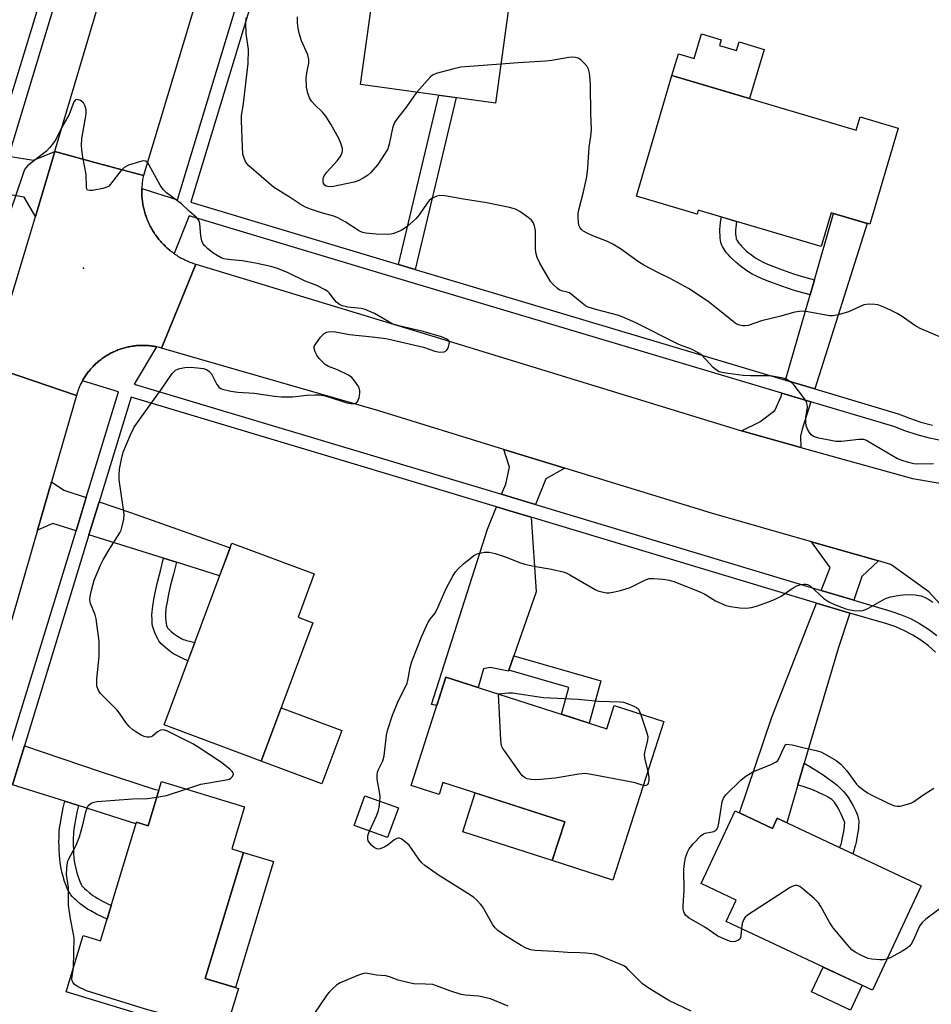
# Model space of a CAD drawing. Units: inches. Extents: x 1261765 to 1267765, y 521453 to 525453.
# Drawn here: x 1265545 to 1265804, y 522462 to 522741 of the extents above; entities that cross this region are included whole.
import ezdxf

# ---------------------------------------------------------------- set-up
doc = ezdxf.new("R2010")
doc.units = ezdxf.units.IN
doc.header["$MEASUREMENT"] = 0
for name, color, linetype in [('BLDG-Footprint', 5, 'Continuous'), ('CULTRL-Pad', 6, 'Continuous'), ('ELEV-Spot Elevation', 7, 'Continuous'), ('TRANS-Driveway', 251, 'Continuous'), ('TRANS-Non Street Sidewalk', 7, 'Continuous'), ('TRANS-Road', 130, 'Continuous'), ('TRANS-Street Sidewalk', 7, 'Continuous'), ('Undefined', 1, 'Continuous')]:
    doc.layers.add(name, color=color, linetype=linetype)

msp = doc.modelspace()

# ---------------------------------------------------------------- linework, layer by layer
at = {"layer": 'BLDG-Footprint'}
for points, elevation in [([(1265686.94, 522764.47), (1265680.5, 522717.75), (1265642.22, 522723.03), (1265645.87, 522749.47), (1265650.94, 522748.77), (1265655.4, 522781.17), (1265679.46, 522777.85), (1265677.79, 522765.73)], 421.52), ([(1265730.58, 522725.52), (1265782.89, 522710.04), (1265784, 522713.81), (1265794.78, 522710.63), (1265786.72, 522683.39), (1265775.74, 522686.64), (1265772.9, 522677.06), (1265738.06, 522687.37), (1265737.74, 522686.26), (1265720.48, 522691.37)], 421.92), ([(1265628.69, 522570.31), (1265614.05, 522531.11), (1265586.47, 522541.41), (1265605.71, 522592.94), (1265629.08, 522584.22), (1265624.47, 522571.88)], 417.5), ([(1265666.44, 522554.87), (1265712.07, 522540.24), (1265714.19, 522546.86), (1265728.24, 522542.35), (1265713.81, 522497.34), (1265696.63, 522502.85), (1265700.17, 522513.9), (1265665.58, 522524.99), (1265664.5, 522521.64), (1265656.6, 522524.17)], 419.89), ([(1265609.28, 522518.12), (1265605.66, 522506.2), (1265608.97, 522505.2), (1265598.14, 522469.46), (1265607.57, 522466.6), (1265603.17, 522452.1), (1265558.67, 522465.59), (1265563.52, 522481.59), (1265568.42, 522480.11), (1265578.61, 522513.72), (1265581.92, 522512.72), (1265585.72, 522525.26)], 416.69), ([(1265652.95, 522517.85), (1265649.9, 522509.37), (1265640.41, 522512.79), (1265643.47, 522521.27)], 418.15), ([(1265748.53, 522516.98), (1265759.13, 522512.01), (1265760.47, 522514.86), (1265801.31, 522495.71), (1265787.45, 522466.14), (1265746, 522485.57), (1265748.85, 522491.66), (1265738.86, 522496.35)], 420.14)]:
    msp.add_lwpolyline(points, close=True, dxfattribs=dict(at, elevation=elevation))
at = {"layer": 'CULTRL-Pad'}
for points in [[(1265744.08, 522734.03), (1265748.9, 522732.6), (1265749.64, 522735.08), (1265756.77, 522732.97), (1265752.63, 522719), (1265730.58, 522725.52), (1265732.41, 522731.7), (1265736.86, 522730.39), (1265738.93, 522737.37), (1265744.58, 522735.7)], [(1265636.9, 522539.76), (1265631.27, 522524.68), (1265614.05, 522531.11), (1265619.68, 522546.19)], [(1265700.17, 522513.9), (1265696.63, 522502.85), (1265671.2, 522511.01), (1265674.74, 522522.05)], [(1265617.56, 522502.59), (1265606.73, 522466.86), (1265598.14, 522469.46), (1265608.97, 522505.2)], [(1265784.6, 522467.48), (1265781.29, 522460.44), (1265770.23, 522465.62), (1265773.53, 522472.66)]]:
    msp.add_lwpolyline(points, close=True, dxfattribs=at)
at = {"layer": 'ELEV-Spot Elevation'}
msp.add_point((1265563.64, 522670.93, 415.9), dxfattribs=at)
at = {"layer": 'TRANS-Driveway'}
for points in [[(1265549.98, 522685.6), (1265546.75, 522691.02), (1265539.16, 522692.28), (1265542.33, 522702.71), (1265549.39, 522701.51), (1265555.44, 522704.02)], [(1265771.16, 522636.63), (1265762.84, 522639.12), (1265769.78, 522663.36), (1265770.99, 522667.62), (1265776.39, 522686.45), (1265785.99, 522683.61)], [(1265770.01, 522632.99), (1265767.56, 522625.21), (1265767.06, 522623.22), (1265767.16, 522620.06), (1265750.36, 522624.73), (1265755.54, 522627.27), (1265759.78, 522630.56), (1265761.53, 522634.54), (1265761.79, 522635.45)], [(1265700.22, 522614.16), (1265694.82, 522611.13), (1265691.9, 522603.86), (1265684.98, 522605.94), (1265682.24, 522606.76), (1265683.41, 522609.61), (1265684.5, 522614.45), (1265682.87, 522619.49)], [(1265564.38, 522605.81), (1265561.51, 522596.42), (1265554.87, 522598.51), (1265550.56, 522596.62), (1265554.52, 522610.34), (1265558.05, 522607.93)], [(1265589.95, 522587.5), (1265586.32, 522588.64), (1265565.15, 522595.28), (1265568, 522604.6), (1265576.98, 522601.59), (1265605.19, 522591.54), (1265602.24, 522583.64)], [(1265690.64, 522600.25), (1265692.02, 522579.13), (1265685.72, 522560.9), (1265684.33, 522556.87), (1265684.24, 522556.63), (1265679.01, 522557.6), (1265677.14, 522557.24), (1265675.62, 522551.93), (1265666.44, 522554.87), (1265663.86, 522546.83), (1265662.38, 522547.15), (1265678.22, 522596.91), (1265680.79, 522603.21), (1265683.88, 522602.28)], [(1265789.16, 522587.84), (1265784.43, 522583.44), (1265782.21, 522576.72), (1265780.92, 522577.1), (1265772.95, 522579.49), (1265775.47, 522585.95), (1265770.23, 522593.24)], [(1265781.02, 522573.09), (1265777.8, 522563.33), (1265768.14, 522530.51), (1265766.33, 522524.33), (1265763.17, 522513.6), (1265760.47, 522514.86), (1265759.13, 522512.01), (1265749.71, 522516.42), (1265758.97, 522543.59), (1265771.56, 522575.92), (1265779.84, 522573.44)], [(1265562.14, 522518.45), (1265558.27, 522519.67), (1265543.45, 522524.35), (1265546.83, 522535.38), (1265568.34, 522528.17), (1265583.62, 522523.16), (1265584.98, 522522.79), (1265581.92, 522512.72), (1265578.61, 522513.72), (1265578.48, 522513.3)]]:
    msp.add_lwpolyline(points, close=True, dxfattribs=at)
at = {"layer": 'TRANS-Non Street Sidewalk'}
for points in [[(1265657.67, 522670.53), (1265652.95, 522671.94), (1265664.44, 522719.97), (1265669.33, 522719.29)], [(1265770.99, 522667.62), (1265769.78, 522663.36), (1265766.72, 522664.18), (1265765, 522664.68), (1265763.67, 522665.1), (1265761.5, 522665.85), (1265759.38, 522666.62), (1265757.56, 522667.32), (1265755.97, 522667.98), (1265754.55, 522668.63), (1265753.32, 522669.24), (1265752.31, 522669.82), (1265751.81, 522670.14), (1265751.43, 522670.4), (1265750.05, 522671.46), (1265749.41, 522671.99), (1265748.74, 522672.56), (1265747.65, 522673.57), (1265747.12, 522674.1), (1265746.62, 522674.65), (1265746.14, 522675.2), (1265745.79, 522675.65), (1265745.48, 522676.1), (1265745.19, 522676.56), (1265744.94, 522677.01), (1265744.74, 522677.45), (1265744.58, 522677.9), (1265744.5, 522678.22), (1265744.39, 522678.78), (1265744.3, 522679.54), (1265744.23, 522680.3), (1265744.2, 522681.03), (1265744.21, 522681.9), (1265744.28, 522682.85), (1265744.4, 522683.86), (1265744.58, 522685.04), (1265744.65, 522685.42), (1265748.93, 522684.16), (1265748.79, 522683.27), (1265748.69, 522682.42), (1265748.64, 522681.69), (1265748.63, 522681.1), (1265748.65, 522680.61), (1265748.7, 522680.02), (1265748.77, 522679.45), (1265748.82, 522679.19), (1265748.84, 522679.12), (1265748.9, 522678.99), (1265749.01, 522678.81), (1265749.16, 522678.57), (1265749.35, 522678.29), (1265749.58, 522678), (1265749.93, 522677.59), (1265750.32, 522677.16), (1265750.73, 522676.76), (1265751.69, 522675.86), (1265752.25, 522675.38), (1265752.8, 522674.93), (1265754.05, 522673.98), (1265754.28, 522673.82), (1265754.6, 522673.61), (1265755.42, 522673.15), (1265756.46, 522672.62), (1265757.74, 522672.04), (1265759.21, 522671.43), (1265760.93, 522670.76), (1265762.97, 522670.02), (1265765.07, 522669.3), (1265766.29, 522668.91), (1265767.9, 522668.45)], [(1265589.95, 522587.5), (1265589.11, 522584.14), (1265588.33, 522580.94), (1265587.76, 522578.45), (1265587.31, 522576.22), (1265587.01, 522574.42), (1265586.92, 522573.79), (1265586.87, 522573.28), (1265586.84, 522572.45), (1265586.85, 522571.69), (1265586.94, 522570.74), (1265587.03, 522570.08), (1265587.16, 522569.5), (1265587.31, 522569.1), (1265587.42, 522568.9), (1265587.58, 522568.7), (1265587.98, 522568.27), (1265588.57, 522567.74), (1265589.47, 522567.05), (1265590.29, 522566.49), (1265591.25, 522565.92), (1265591.54, 522565.77), (1265591.93, 522565.61), (1265592.35, 522565.46), (1265592.8, 522565.32), (1265593.68, 522565.09), (1265595.18, 522564.74), (1265593.23, 522559.51), (1265591.8, 522560.16), (1265590.42, 522560.83), (1265589.71, 522561.21), (1265589.13, 522561.55), (1265588.59, 522561.9), (1265588.09, 522562.27), (1265587.07, 522563.09), (1265586.28, 522563.79), (1265585.67, 522564.39), (1265585.27, 522564.85), (1265585.01, 522565.24), (1265584.67, 522565.79), (1265584.34, 522566.4), (1265584.02, 522567.06), (1265583.73, 522567.73), (1265583.52, 522568.28), (1265583.33, 522568.89), (1265583.22, 522569.36), (1265583.11, 522570.2), (1265583.05, 522571.29), (1265583.03, 522572.51), (1265583.07, 522573.54), (1265583.14, 522574.23), (1265583.24, 522574.99), (1265583.57, 522576.92), (1265584.04, 522579.25), (1265584.62, 522581.81), (1265585.42, 522585.06), (1265586.32, 522588.64)], [(1265684.33, 522556.87), (1265685.72, 522560.9), (1265710.37, 522553.81), (1265707.08, 522541.84), (1265699.25, 522544.35), (1265701.35, 522551.97)], [(1265766.33, 522524.33), (1265768.14, 522530.51), (1265769.73, 522529.55), (1265771.7, 522528.32), (1265773.47, 522527.17), (1265774.93, 522526.16), (1265776.28, 522525.16), (1265777.43, 522524.23), (1265778.01, 522523.73), (1265778.46, 522523.31), (1265778.89, 522522.88), (1265779.29, 522522.45), (1265779.91, 522521.7), (1265780.64, 522520.67), (1265781.38, 522519.51), (1265782.02, 522518.38), (1265782.59, 522517.24), (1265783.02, 522516.25), (1265783.22, 522515.72), (1265783.35, 522515.31), (1265783.45, 522514.93), (1265783.52, 522514.57), (1265783.58, 522514.06), (1265783.59, 522513.5), (1265783.56, 522512.88), (1265783.49, 522512.12), (1265783.39, 522511.33), (1265783.25, 522510.43), (1265782.82, 522508.11), (1265782.64, 522507.3), (1265782.42, 522506.47), (1265782.16, 522505.61), (1265781.89, 522504.82), (1265778.26, 522506.52), (1265778.36, 522506.82), (1265778.59, 522507.56), (1265778.77, 522508.24), (1265778.91, 522508.91), (1265779.33, 522511.1), (1265779.45, 522511.88), (1265779.53, 522512.54), (1265779.58, 522513.14), (1265779.6, 522513.54), (1265779.6, 522513.7), (1265778.58, 522516.06), (1265778.17, 522516.95), (1265777.8, 522517.68), (1265777.41, 522518.36), (1265777.02, 522518.97), (1265776.68, 522519.43), (1265776.32, 522519.84), (1265775.98, 522520.15), (1265775.47, 522520.52), (1265774.88, 522520.89), (1265774.22, 522521.25), (1265773.41, 522521.65), (1265772.59, 522522.03), (1265771.57, 522522.48), (1265770.24, 522523.03), (1265769.18, 522523.44), (1265767.8, 522523.89), (1265766.44, 522524.3)], [(1265562.14, 522518.45), (1265561.82, 522517.02), (1265561.31, 522514.48), (1265561.11, 522513.38), (1265560.96, 522512.45), (1265560.84, 522511.59), (1265560.76, 522510.92), (1265560.72, 522510.23), (1265560.68, 522509.31), (1265560.68, 522508.25), (1265560.7, 522507.12), (1265560.74, 522505.97), (1265560.8, 522504.75), (1265560.89, 522503.64), (1265560.97, 522502.82), (1265561.13, 522501.8), (1265561.38, 522500.61), (1265561.69, 522499.43), (1265562.06, 522498.24), (1265562.42, 522497.25), (1265562.76, 522496.44), (1265562.91, 522496.16), (1265563.05, 522495.9), (1265563.16, 522495.72), (1265563.22, 522495.64), (1265563.39, 522495.43), (1265563.85, 522494.97), (1265564.44, 522494.44), (1265565.26, 522493.72), (1265565.76, 522493.33), (1265566.29, 522492.95), (1265566.89, 522492.57), (1265567.64, 522492.12), (1265569.2, 522491.29), (1265571.46, 522490.15), (1265570.27, 522486.22), (1265567.33, 522487.71), (1265565.67, 522488.6), (1265564.78, 522489.12), (1265564.03, 522489.6), (1265563.33, 522490.1), (1265562.68, 522490.62), (1265561.75, 522491.42), (1265561.06, 522492.05), (1265560.43, 522492.68), (1265560.03, 522493.14), (1265559.79, 522493.48), (1265559.55, 522493.87), (1265559.32, 522494.29), (1265559.09, 522494.75), (1265558.66, 522495.76), (1265558.23, 522496.96), (1265557.8, 522498.32), (1265557.45, 522499.68), (1265557.16, 522501.07), (1265556.96, 522502.3), (1265556.86, 522503.28), (1265556.77, 522504.49), (1265556.7, 522505.79), (1265556.66, 522507.01), (1265556.64, 522508.23), (1265556.65, 522509.38), (1265556.68, 522510.44), (1265556.74, 522511.28), (1265556.83, 522512.09), (1265556.96, 522513.05), (1265557.13, 522514.07), (1265557.34, 522515.25), (1265557.87, 522517.86), (1265558.27, 522519.67)]]:
    msp.add_lwpolyline(points, close=True, dxfattribs=at)
at = {"layer": 'TRANS-Road'}
for points in [[(1265650.64, 522929.77), (1265633.68, 522872.07), (1265610.67, 522796.97), (1265608.97, 522791.42), (1265605.2, 522778.89), (1265580.58, 522697.15), (1265567.9, 522700.62), (1265555.44, 522704.02), (1265555.73, 522705), (1265571.91, 522759.5), (1265577.63, 522778.77), (1265578.74, 522782.53), (1265583.81, 522799.6), (1265592.78, 522829.82), (1265625.8, 522937.72), (1265637.69, 522933.92)], [(1265580.58, 522697.15), (1265580.51, 522696.78), (1265580.45, 522696.41), (1265580.38, 522696.04), (1265580.33, 522695.67), (1265580.28, 522695.29), (1265580.24, 522694.92), (1265580.21, 522694.54), (1265580.18, 522694.17), (1265580.15, 522693.79), (1265580.14, 522693.52), (1265580.14, 522693.41), (1265580.13, 522693.03), (1265580.13, 522692.65), (1265580.13, 522692.28), (1265580.15, 522691.9), (1265580.16, 522691.52), (1265580.19, 522691.14), (1265580.22, 522690.77), (1265580.26, 522690.39), (1265580.3, 522690.02), (1265580.36, 522689.64), (1265580.41, 522689.27), (1265580.48, 522688.9), (1265580.54, 522688.53), (1265580.62, 522688.16), (1265580.71, 522687.79), (1265580.8, 522687.42), (1265580.89, 522687.06), (1265580.99, 522686.69), (1265581.1, 522686.33), (1265581.22, 522685.97), (1265581.34, 522685.61), (1265581.47, 522685.26), (1265581.6, 522684.91), (1265581.74, 522684.55), (1265581.89, 522684.2), (1265582.04, 522683.86), (1265582.2, 522683.52), (1265582.36, 522683.18), (1265582.53, 522682.84), (1265582.71, 522682.5), (1265582.89, 522682.18), (1265583.08, 522681.85), (1265583.27, 522681.52), (1265583.47, 522681.2), (1265583.67, 522680.88), (1265583.89, 522680.57), (1265584.1, 522680.26), (1265584.32, 522679.96), (1265584.54, 522679.65), (1265584.78, 522679.35), (1265585.01, 522679.06), (1265585.25, 522678.77), (1265585.5, 522678.48), (1265585.75, 522678.2), (1265586.01, 522677.92), (1265586.27, 522677.65), (1265586.54, 522677.38), (1265586.81, 522677.12), (1265587.08, 522676.86), (1265587.36, 522676.6), (1265587.65, 522676.36), (1265587.93, 522676.11), (1265588.23, 522675.87), (1265588.52, 522675.64), (1265588.82, 522675.41), (1265589.13, 522675.19), (1265589.3, 522675.06), (1265589.44, 522674.97), (1265589.75, 522674.76), (1265590.07, 522674.55), (1265590.38, 522674.35), (1265590.7, 522674.15), (1265591.03, 522673.96), (1265591.36, 522673.78), (1265591.7, 522673.6), (1265592.03, 522673.42), (1265592.37, 522673.26), (1265592.71, 522673.1), (1265593.06, 522672.94), (1265593.4, 522672.79), (1265593.75, 522672.65), (1265594.1, 522672.51), (1265594.46, 522672.38), (1265594.81, 522672.26), (1265595.44, 522672.06), (1265590.24, 522659.24), (1265585.77, 522648.24), (1265585.45, 522648.33), (1265585.12, 522648.41), (1265584.78, 522648.5), (1265584.45, 522648.57), (1265584.32, 522648.6), (1265584.11, 522648.64), (1265583.78, 522648.7), (1265583.44, 522648.75), (1265583.11, 522648.81), (1265582.76, 522648.85), (1265582.42, 522648.89), (1265582.08, 522648.92), (1265581.74, 522648.95), (1265581.4, 522648.97), (1265581.06, 522648.99), (1265580.72, 522648.99), (1265580.38, 522648.99), (1265580.03, 522648.99), (1265579.69, 522648.98), (1265579.35, 522648.97), (1265579.01, 522648.95), (1265578.67, 522648.92), (1265578.33, 522648.89), (1265577.99, 522648.84), (1265577.65, 522648.8), (1265577.32, 522648.75), (1265576.98, 522648.69), (1265576.64, 522648.63), (1265576.31, 522648.56), (1265575.97, 522648.49), (1265575.64, 522648.41), (1265575.31, 522648.32), (1265574.98, 522648.23), (1265574.66, 522648.13), (1265574.33, 522648.03), (1265574, 522647.92), (1265573.68, 522647.81), (1265573.36, 522647.69), (1265573.04, 522647.56), (1265572.73, 522647.43), (1265572.42, 522647.3), (1265572.1, 522647.15), (1265571.8, 522647), (1265571.49, 522646.85), (1265571.19, 522646.69), (1265570.89, 522646.53), (1265570.59, 522646.36), (1265570.3, 522646.19), (1265570, 522646.01), (1265569.72, 522645.83), (1265569.43, 522645.64), (1265569.15, 522645.45), (1265568.87, 522645.25), (1265568.6, 522645.04), (1265568.33, 522644.83), (1265568.06, 522644.62), (1265567.8, 522644.4), (1265567.54, 522644.18), (1265567.28, 522643.95), (1265567.03, 522643.72), (1265566.78, 522643.49), (1265566.54, 522643.25), (1265566.3, 522643), (1265566.07, 522642.75), (1265565.83, 522642.5), (1265565.61, 522642.25), (1265565.38, 522641.99), (1265565.17, 522641.72), (1265564.95, 522641.45), (1265564.75, 522641.18), (1265564.54, 522640.91), (1265564.35, 522640.63), (1265564.15, 522640.35), (1265563.96, 522640.06), (1265563.78, 522639.77), (1265563.6, 522639.48), (1265563.43, 522639.19), (1265563.28, 522638.93), (1265563.26, 522638.89), (1265563.1, 522638.59), (1265562.94, 522638.29), (1265562.79, 522637.98), (1265562.64, 522637.67), (1265562.5, 522637.36), (1265562.37, 522637.05), (1265562.23, 522636.73), (1265562.11, 522636.41), (1265561.99, 522636.09), (1265561.88, 522635.77), (1265561.77, 522635.45), (1265561.57, 522634.81), (1265549.41, 522638.95), (1265537.11, 522643.14), (1265546.88, 522675.18), (1265549.98, 522685.6), (1265555.44, 522704.02), (1265567.9, 522700.62)], [(1265561.57, 522634.81), (1265554.52, 522610.34), (1265550.56, 522596.62), (1265543.37, 522571.67), (1265534.11, 522543.37), (1265527.9, 522524.36), (1265494.43, 522413.11), (1265491.84, 522404.49), (1265488.49, 522393.37), (1265483.82, 522377.85), (1265471.88, 522380.86), (1265459.52, 522383.97), (1265460.26, 522386.53), (1265461.98, 522392.4), (1265462.97, 522395.76), (1265469.01, 522416.39), (1265494.8, 522504.41), (1265502.79, 522530.61), (1265509.18, 522551.56), (1265510.46, 522555.75), (1265515.11, 522571.02), (1265536.3, 522640.5), (1265537.11, 522643.14), (1265549.41, 522638.95)]]:
    msp.add_lwpolyline(points, close=True, dxfattribs=at)
msp.add_lwpolyline([(1265813.46, 522568.19), (1265803.51, 522579.05), (1265792.65, 522586.84), (1265789.16, 522587.84), (1265770.23, 522593.24), (1265741.8, 522601.37), (1265700.22, 522614.16), (1265682.87, 522619.49), (1265647.45, 522630.39), (1265596.52, 522645.13), (1265585.77, 522648.24), (1265590.24, 522659.24), (1265595.44, 522672.06), (1265604.57, 522669.28), (1265662.43, 522651.67), (1265750.36, 522624.73), (1265767.16, 522620.06), (1265798.85, 522611.26), (1265810.59, 522609.3)], dxfattribs=at)
at = {"layer": 'TRANS-Street Sidewalk'}
for points in [[(1265807.27, 522621.93, 0), (1265803.68, 522622.65, 0), (1265800.15, 522623.58, 0), (1265796.67, 522624.72, 0), (1265793.54, 522625.97, 0), (1265770.01, 522632.99, 0), (1265761.79, 522635.45, 0), (1265649.33, 522669.04, 0), (1265593.63, 522685.73, 0), (1265589.3, 522675.06, 0), (1265589.13, 522675.19, 0), (1265588.82, 522675.41, 0), (1265588.52, 522675.64, 0), (1265588.23, 522675.87, 0), (1265587.93, 522676.11, 0), (1265587.65, 522676.36, 0), (1265587.36, 522676.6, 0), (1265587.08, 522676.86, 0), (1265586.81, 522677.12, 0), (1265586.54, 522677.38, 0), (1265586.27, 522677.65, 0), (1265586.01, 522677.92, 0), (1265585.75, 522678.2, 0), (1265585.5, 522678.48, 0), (1265585.25, 522678.77, 0), (1265585.01, 522679.06, 0), (1265584.78, 522679.35, 0), (1265584.54, 522679.65, 0), (1265584.32, 522679.96, 0), (1265584.1, 522680.26, 0), (1265583.89, 522680.57, 0), (1265583.67, 522680.88, 0), (1265583.47, 522681.2, 0), (1265583.27, 522681.52, 0), (1265583.08, 522681.85, 0), (1265582.89, 522682.18, 0), (1265582.71, 522682.5, 0), (1265582.53, 522682.84, 0), (1265582.36, 522683.18, 0), (1265582.2, 522683.52, 0), (1265582.04, 522683.86, 0), (1265581.89, 522684.2, 0), (1265581.74, 522684.55, 0), (1265581.6, 522684.91, 0), (1265581.47, 522685.26, 0), (1265581.34, 522685.61, 0), (1265581.22, 522685.97, 0), (1265581.1, 522686.33, 0), (1265580.99, 522686.69, 0), (1265580.89, 522687.06, 0), (1265580.8, 522687.42, 0), (1265580.71, 522687.79, 0), (1265580.62, 522688.16, 0), (1265580.54, 522688.53, 0), (1265580.48, 522688.9, 0), (1265580.41, 522689.27, 0), (1265580.36, 522689.64, 0), (1265580.3, 522690.02, 0), (1265580.26, 522690.39, 0), (1265580.22, 522690.77, 0), (1265580.19, 522691.14, 0), (1265580.16, 522691.52, 0), (1265580.15, 522691.9, 0), (1265580.13, 522692.28, 0), (1265580.13, 522692.65, 0), (1265580.13, 522693.03, 0), (1265580.14, 522693.41, 0), (1265580.14, 522693.52, 0), (1265590.32, 522690.28, 0), (1265617.43, 522779.9, 0)], [(1265621.17, 522779.07, 0), (1265594.1, 522689.58, 0), (1265650.43, 522672.69, 0), (1265652.95, 522671.94, 0), (1265657.67, 522670.53, 0), (1265762.84, 522639.12, 0), (1265771.16, 522636.63, 0), (1265794.79, 522629.58, 0), (1265796.28, 522628.98, 0), (1265797.97, 522628.31, 0), (1265801.23, 522627.24, 0), (1265804.54, 522626.37, 0)], [(1265543.02, 522719.42, 0), (1265549.5, 522740.79, 0), (1265557.46, 522767.22, 0)], [(1265561.42, 522765.84, 0), (1265553.51, 522739.58, 0), (1265542.33, 522702.71, 0)], [(1265543.21, 522536.6, 0), (1265561.51, 522596.42, 0), (1265564.38, 522605.81, 0), (1265564.78, 522607.12, 0), (1265573.57, 522635.84, 0), (1265563.28, 522638.93, 0), (1265563.43, 522639.19, 0), (1265563.6, 522639.48, 0), (1265563.78, 522639.77, 0), (1265563.96, 522640.06, 0), (1265564.15, 522640.35, 0), (1265564.35, 522640.63, 0), (1265564.54, 522640.91, 0), (1265564.75, 522641.18, 0), (1265564.95, 522641.45, 0), (1265565.17, 522641.72, 0), (1265565.38, 522641.99, 0), (1265565.61, 522642.25, 0), (1265565.83, 522642.5, 0), (1265566.07, 522642.75, 0), (1265566.3, 522643, 0), (1265566.54, 522643.25, 0), (1265566.78, 522643.49, 0), (1265567.03, 522643.72, 0), (1265567.28, 522643.95, 0), (1265567.54, 522644.18, 0), (1265567.8, 522644.4, 0), (1265568.06, 522644.62, 0), (1265568.33, 522644.83, 0), (1265568.6, 522645.04, 0), (1265568.87, 522645.25, 0), (1265569.15, 522645.45, 0), (1265569.43, 522645.64, 0), (1265569.72, 522645.83, 0), (1265570, 522646.01, 0), (1265570.3, 522646.19, 0), (1265570.59, 522646.36, 0), (1265570.89, 522646.53, 0), (1265571.19, 522646.69, 0), (1265571.49, 522646.85, 0), (1265571.8, 522647, 0), (1265572.1, 522647.15, 0), (1265572.42, 522647.3, 0), (1265572.73, 522647.43, 0), (1265573.04, 522647.56, 0), (1265573.36, 522647.69, 0), (1265573.68, 522647.81, 0), (1265574, 522647.92, 0), (1265574.33, 522648.03, 0), (1265574.66, 522648.13, 0), (1265574.98, 522648.23, 0), (1265575.31, 522648.32, 0), (1265575.64, 522648.41, 0), (1265575.97, 522648.49, 0), (1265576.31, 522648.56, 0), (1265576.64, 522648.63, 0), (1265576.98, 522648.69, 0), (1265577.32, 522648.75, 0), (1265577.65, 522648.8, 0), (1265577.99, 522648.84, 0), (1265578.33, 522648.89, 0), (1265578.67, 522648.92, 0), (1265579.01, 522648.95, 0), (1265579.35, 522648.97, 0), (1265579.69, 522648.98, 0), (1265580.03, 522648.99, 0), (1265580.38, 522648.99, 0), (1265580.72, 522648.99, 0), (1265581.06, 522648.99, 0), (1265581.4, 522648.97, 0), (1265581.74, 522648.95, 0), (1265582.08, 522648.92, 0), (1265582.42, 522648.89, 0), (1265582.76, 522648.85, 0), (1265583.11, 522648.81, 0), (1265583.44, 522648.75, 0), (1265583.78, 522648.7, 0), (1265584.11, 522648.64, 0), (1265584.32, 522648.6, 0), (1265578, 522638.02, 0), (1265682.24, 522606.76, 0), (1265684.98, 522605.94, 0), (1265691.9, 522603.86, 0), (1265772.95, 522579.49, 0), (1265780.92, 522577.1, 0), (1265782.21, 522576.72, 0), (1265792.71, 522573.65, 0), (1265795.48, 522572.69, 0), (1265798.23, 522571.5, 0), (1265800.87, 522570.1, 0), (1265803.39, 522568.5, 0), (1265805.79, 522566.7, 0)], [(1265805.4, 522561.96, 0), (1265803.38, 522563.74, 0), (1265801.22, 522565.36, 0), (1265798.95, 522566.8, 0), (1265796.57, 522568.06, 0), (1265794.1, 522569.13, 0), (1265791.55, 522570.01, 0), (1265781.02, 522573.09, 0), (1265779.84, 522573.44, 0), (1265771.56, 522575.92, 0), (1265690.64, 522600.25, 0), (1265683.88, 522602.28, 0), (1265680.79, 522603.21, 0), (1265633.92, 522617.27, 0), (1265577.09, 522634.31, 0), (1265568, 522604.6, 0), (1265565.15, 522595.28, 0), (1265546.83, 522535.38, 0), (1265543.45, 522524.35, 0)]]:
    msp.add_polyline3d(points, dxfattribs=at)
at = {"layer": 'Undefined'}
for points, elevation in [([(1265804.82, 522615.44), (1265800.22, 522615.34), (1265799.27, 522615.44), (1265797.71, 522615.78), (1265795.89, 522616.33), (1265794.63, 522616.84), (1265786.58, 522621.58), (1265785.8, 522621.98), (1265784.99, 522622.27), (1265783.6, 522622.31), (1265778.72, 522621.78), (1265777.09, 522621.76), (1265775.66, 522621.98), (1265772.24, 522622.71), (1265770.75, 522623.18), (1265770.08, 522623.65), (1265769.59, 522624.28), (1265769.06, 522625.25), (1265768.68, 522626.29), (1265768.58, 522627.14), (1265768.6, 522628.59), (1265769.05, 522631.47), (1265768.96, 522632.26), (1265768.72, 522633.02), (1265768.02, 522634.13), (1265765.26, 522637.72), (1265764.68, 522638.32), (1265763.73, 522638.98), (1265762.96, 522639.39), (1265762.15, 522639.7), (1265759.02, 522640.25), (1265757.57, 522640.37), (1265752.87, 522640.32), (1265750.84, 522640.42), (1265746.5, 522640.99), (1265744.76, 522641.3), (1265743.94, 522641.53), (1265743.21, 522641.93), (1265742.14, 522642.82), (1265739.12, 522646.1), (1265738.19, 522646.76), (1265736.68, 522647.62), (1265735.66, 522648.09), (1265733.46, 522648.84), (1265732.38, 522649.3), (1265720.29, 522655.41), (1265717.1, 522656.85), (1265715.49, 522657.43), (1265709.01, 522659.14), (1265706.79, 522659.86), (1265706.04, 522660.26), (1265705.09, 522660.93), (1265701.5, 522663.87), (1265700.82, 522664.14), (1265699.2, 522664.44), (1265698.73, 522664.66), (1265698.06, 522665.12), (1265696.83, 522666.23), (1265696.13, 522667.16), (1265693.13, 522672.33), (1265692.38, 522673.94), (1265691.97, 522675.33), (1265691.82, 522676.45), (1265691.84, 522681.57), (1265691.58, 522682.9), (1265691.21, 522683.88), (1265690.71, 522684.52), (1265689.83, 522685.25), (1265687.44, 522686.94), (1265686.2, 522687.66), (1265684.5, 522688.14), (1265678.06, 522689.4), (1265671.45, 522690.46), (1265666.15, 522691.42), (1265664.69, 522691.5), (1265663.91, 522691.31), (1265663.16, 522691), (1265662.44, 522690.62), (1265661.83, 522690.15), (1265661.16, 522689.37), (1265658.85, 522685.99), (1265657.95, 522684.86), (1265655.36, 522682.63), (1265653.73, 522681.59), (1265651.7, 522680.78), (1265650.91, 522680.59), (1265650.08, 522680.49), (1265646.66, 522680.57), (1265643.71, 522680.81), (1265642.87, 522680.99), (1265641.89, 522681.4), (1265637.81, 522684.03), (1265635.8, 522685.18), (1265634.61, 522685.62), (1265631.11, 522686.61), (1265628.01, 522687.67), (1265626.62, 522688.21), (1265625.05, 522689.03), (1265622.24, 522690.97), (1265617.56, 522693.9), (1265610.5, 522699.94), (1265609.92, 522700.58), (1265609.49, 522701.32), (1265609.06, 522702.4), (1265608.85, 522703.24), (1265608.69, 522705.26), (1265608.39, 522712.81), (1265608.46, 522714.24), (1265608.95, 522716.84), (1265610.36, 522728.94), (1265610.38, 522732.95), (1265609.74, 522737.42), (1265609.62, 522740.24), (1265609.8, 522741.94)], 418), ([(1265658.21, 522720.83), (1265657.3, 522719.7), (1265655.25, 522716.68), (1265652.72, 522713.43), (1265651.89, 522712.23), (1265651.55, 522711.45), (1265651.3, 522710.62), (1265650.38, 522706.1), (1265649.96, 522704.76), (1265649.23, 522703.51), (1265647.09, 522700.35), (1265645, 522697.92), (1265644.15, 522697.17), (1265642.98, 522696.43), (1265641.51, 522695.69), (1265640.42, 522695.34), (1265634.1, 522694.01), (1265632.97, 522694.03), (1265632.46, 522694.2), (1265632.04, 522694.49), (1265631.75, 522694.9), (1265631.57, 522695.62), (1265631.65, 522696.34), (1265631.9, 522697.05), (1265632.75, 522698.25), (1265635.56, 522701.35), (1265636.48, 522702.5), (1265636.76, 522702.99), (1265637.03, 522703.75), (1265637.1, 522704.28), (1265637.05, 522704.8), (1265636.69, 522706.1), (1265636.05, 522707.65), (1265633.82, 522711.79), (1265632.32, 522714.01), (1265631.42, 522715.18), (1265629.2, 522717.25), (1265628.29, 522718.26), (1265627.73, 522719.22), (1265627.25, 522720.58), (1265626.91, 522722.27), (1265626.77, 522724.84), (1265626.93, 522726.29), (1265627.5, 522729.07), (1265627.55, 522730.12), (1265627.22, 522731.37), (1265625.49, 522735.39), (1265624.8, 522737.59), (1265624.49, 522739), (1265624.35, 522740.48), (1265624.3, 522742.18)], 420), ([(1265807.31, 522651.12), (1265801, 522653.82), (1265799.5, 522654.65), (1265795.94, 522657.15), (1265794.46, 522658.03), (1265792.42, 522659.04), (1265790.04, 522660.08), (1265788.96, 522660.47), (1265788.12, 522660.64), (1265786.42, 522660.72), (1265785.03, 522660.54), (1265780.64, 522658.56), (1265778.15, 522657.78), (1265776.75, 522657.45), (1265776.19, 522657.38), (1265775.32, 522657.42), (1265769.12, 522658.49), (1265767.64, 522658.66), (1265766.79, 522658.64), (1265765.46, 522658.38), (1265761.12, 522657.22), (1265755.96, 522655.99), (1265752.18, 522654.66), (1265751.38, 522654.55), (1265750.64, 522654.57), (1265749.87, 522654.72), (1265749.32, 522654.92), (1265748.55, 522655.34), (1265747.82, 522655.86), (1265740.82, 522661.46), (1265735.32, 522665.11), (1265730.12, 522667.98), (1265726.75, 522669.57), (1265722.59, 522671.74), (1265721.1, 522672.72), (1265716.01, 522676.36), (1265713.82, 522677.7), (1265712.28, 522678.47), (1265708.15, 522680.08), (1265706.55, 522680.81), (1265705.3, 522681.53), (1265704.88, 522681.9), (1265704.55, 522682.35), (1265704.2, 522683.13), (1265704.03, 522683.91), (1265703.93, 522685.26), (1265703.98, 522686.42), (1265704.24, 522687.85), (1265705.49, 522692.6), (1265706.46, 522696.83), (1265706.71, 522699.38), (1265707.11, 522705.18), (1265707.59, 522708.32), (1265707.74, 522710.11), (1265707.53, 522714.8), (1265707.48, 522722.68), (1265707.4, 522724.44), (1265707.16, 522726.19), (1265706.89, 522727.31), (1265706.49, 522728.06), (1265705.74, 522728.97), (1265704.69, 522730), (1265703.98, 522730.48), (1265703.25, 522730.7), (1265702.46, 522730.76), (1265701.33, 522730.66), (1265696.47, 522729.84), (1265694.74, 522729.62), (1265686.95, 522729.18), (1265682.02, 522728.8)], 420), ([(1265682.02, 522728.8), (1265670.71, 522727.9), (1265668.72, 522727.46), (1265663.68, 522726.08), (1265662.65, 522725.63), (1265661.98, 522725.09), (1265658.21, 522720.83)], 420), ([(1265592.64, 522523.16), (1265596.91, 522524.5), (1265603.57, 522525.65), (1265604.97, 522525.99), (1265605.44, 522526.23), (1265605.92, 522526.73), (1265606.15, 522527.33), (1265606.08, 522527.73), (1265605.82, 522528.12), (1265605.25, 522528.68), (1265602.77, 522530.65), (1265596.12, 522535.08), (1265594.6, 522535.96), (1265587.27, 522539.66), (1265586.22, 522539.95), (1265585.48, 522539.84), (1265584.59, 522539.36), (1265583.22, 522538.17), (1265582.78, 522537.97), (1265582.3, 522537.88), (1265581.54, 522537.9), (1265580.77, 522538.08), (1265579.99, 522538.43), (1265578.73, 522539.15), (1265577.56, 522539.97), (1265576.56, 522540.93), (1265575.65, 522542.02), (1265573.77, 522544.68), (1265573.04, 522545.59), (1265568.46, 522550.22), (1265567.86, 522551.11), (1265567.42, 522552.36), (1265567.36, 522553.22), (1265567.41, 522554.38), (1265568.06, 522560.71), (1265568.09, 522565.08), (1265567.19, 522571.42), (1265566.87, 522572.53), (1265565.59, 522575.77), (1265565.42, 522576.83), (1265565.47, 522577.81), (1265565.86, 522579.53), (1265566.67, 522582.36), (1265568.44, 522586.62), (1265569.21, 522588.16), (1265570.8, 522590.89), (1265573.89, 522595.84), (1265574.28, 522596.62), (1265574.62, 522597.7), (1265575.03, 522599.66), (1265575.12, 522601.09), (1265574.89, 522603.12), (1265573.76, 522610.86), (1265573.73, 522612.24), (1265573.86, 522613.86), (1265574.34, 522616.73), (1265574.87, 522618.68), (1265576.96, 522623.61), (1265577.97, 522625.77), (1265579.57, 522628.1), (1265585.97, 522636.87), (1265588.79, 522640.99), (1265589.37, 522641.63), (1265589.75, 522641.94), (1265590.39, 522642.3), (1265590.93, 522642.48), (1265592.37, 522642.73), (1265594.17, 522642.82), (1265596.81, 522642.55), (1265597.67, 522642.41), (1265598.47, 522642.15), (1265599.15, 522641.72), (1265599.89, 522640.91), (1265601.42, 522637.89), (1265602.07, 522637.05), (1265602.54, 522636.77), (1265603.07, 522636.57), (1265605.39, 522636.02), (1265607.43, 522635.72), (1265612.01, 522635.4), (1265617.79, 522634.6), (1265619.78, 522634.44), (1265622.89, 522634.41), (1265626.97, 522634.88), (1265629.21, 522634.97), (1265630.6, 522634.94), (1265631.73, 522634.75), (1265633.13, 522634.37), (1265638.29, 522632.71), (1265639.42, 522632.53), (1265640.52, 522632.54), (1265641.19, 522632.78), (1265641.49, 522633.14), (1265641.86, 522634.17), (1265642.06, 522635.31), (1265642.02, 522636.15), (1265641.8, 522636.92), (1265641.45, 522637.66), (1265640.82, 522638.59), (1265639.72, 522639.86), (1265638.82, 522640.55), (1265635.66, 522642.09), (1265633.11, 522643.04), (1265632.21, 522643.61), (1265631.32, 522644.41), (1265630.51, 522645.29), (1265629.86, 522646.23), (1265629.35, 522647.21), (1265629.05, 522648.19), (1265629.1, 522648.68), (1265629.31, 522649.18), (1265630.89, 522651.34), (1265631.92, 522652.38), (1265632.56, 522652.71), (1265633.04, 522652.85), (1265634.62, 522652.91), (1265639.06, 522652.09), (1265645.52, 522651.43), (1265649.37, 522650.93), (1265651.11, 522650.59), (1265660.07, 522648.46), (1265663.29, 522647.36), (1265664.66, 522647.11), (1265665.97, 522647.18), (1265666.58, 522647.52), (1265666.87, 522647.91), (1265667.19, 522648.62), (1265667.39, 522649.38), (1265667.42, 522649.85), (1265667.27, 522650.28), (1265666.74, 522650.79), (1265665.2, 522651.44), (1265660.03, 522652.98), (1265653.08, 522654.59), (1265651.52, 522655.06), (1265650.27, 522655.66), (1265646.17, 522658.04), (1265643.55, 522659.22), (1265642.44, 522659.49), (1265638.64, 522659.85), (1265636.97, 522660.26), (1265636.25, 522660.64), (1265635.38, 522661.29), (1265634.81, 522661.9), (1265633.28, 522663.9), (1265632.9, 522664.29), (1265632.19, 522664.79), (1265629.8, 522665.98), (1265626.5, 522667.19), (1265621.65, 522669.54), (1265618.69, 522670.76), (1265616.74, 522671.37), (1265612.42, 522672.36), (1265608.58, 522673.01), (1265605.5, 522673.28), (1265603.47, 522673.59), (1265602.67, 522673.84), (1265601.49, 522674.45), (1265600.34, 522675.25), (1265598.81, 522676.5), (1265598, 522677.25), (1265597.51, 522677.88), (1265597.19, 522678.66), (1265596.9, 522680.08), (1265596.65, 522683.57), (1265596.49, 522684.07), (1265596.1, 522684.72), (1265595.54, 522685.34), (1265593.56, 522687.09), (1265591.4, 522689.14), (1265587.19, 522692.29), (1265586.17, 522693.21), (1265585.35, 522694.4), (1265582.27, 522700.14), (1265581.81, 522700.81), (1265581.26, 522701.26), (1265580.55, 522701.31), (1265579.47, 522701.06), (1265576.39, 522700.08), (1265575.11, 522699.47), (1265574.17, 522698.51), (1265571.25, 522694.69), (1265570.65, 522694.11), (1265570.18, 522693.83), (1265569.09, 522693.49), (1265566.18, 522692.96), (1265565.38, 522692.89), (1265564.76, 522693.05), (1265564.55, 522693.39), (1265564.44, 522693.85), (1265564.33, 522697.51), (1265563.4, 522702.42), (1265563.11, 522704.48), (1265563.04, 522705.65), (1265563.13, 522707.68), (1265564.23, 522714.06), (1265564.34, 522714.95), (1265564.33, 522715.81), (1265564.08, 522716.88), (1265563.6, 522717.81), (1265562.77, 522718.42), (1265562.07, 522718.67), (1265561.63, 522718.72), (1265561.26, 522718.57), (1265560.84, 522718.05), (1265559.49, 522714.49), (1265557.45, 522710.94), (1265555.74, 522707.43), (1265555.12, 522706.49), (1265554.04, 522705.15), (1265553.07, 522704.1), (1265547.84, 522699.98), (1265547.18, 522699.26), (1265546.79, 522698.58), (1265546.28, 522697.23), (1265542.83, 522686.89)], 416), ([(1265647.71, 522519.74), (1265647.76, 522520.97), (1265647.7, 522521.83), (1265646.98, 522525.91), (1265646.91, 522527.06), (1265647.07, 522527.9), (1265647.34, 522528.72), (1265648.5, 522531.17), (1265648.95, 522532.55), (1265649.58, 522538.4), (1265649.83, 522539.79), (1265651.29, 522544.09), (1265652.68, 522547.59), (1265655.41, 522553.18), (1265655.65, 522553.99), (1265656.34, 522557.65), (1265656.75, 522559.37), (1265659.59, 522566.48), (1265661.37, 522570.47), (1265661.97, 522571.37), (1265663.28, 522572.95), (1265663.89, 522573.96), (1265666.51, 522580.03), (1265668.39, 522583.58), (1265669.16, 522584.78), (1265669.92, 522585.64), (1265671.39, 522587.04), (1265674.36, 522589.39), (1265675.11, 522589.82), (1265675.63, 522590), (1265677.29, 522590.32), (1265678.69, 522590.33), (1265680.43, 522589.92), (1265683.87, 522588.86), (1265687.3, 522587.46), (1265688.82, 522586.96), (1265691.43, 522586.42), (1265696.43, 522585.56), (1265699.76, 522584.78), (1265700.57, 522584.46), (1265701.62, 522583.91), (1265708.77, 522579.74), (1265709.57, 522579.37), (1265710.65, 522579.06), (1265712.03, 522578.84), (1265712.88, 522578.83), (1265714.31, 522579.05), (1265715.99, 522579.48), (1265718.71, 522580.34), (1265722.88, 522582.42), (1265724.1, 522582.85), (1265725.46, 522582.92), (1265728.1, 522582.71), (1265729.82, 522582.43), (1265731.1, 522582.07), (1265738.27, 522579.15), (1265739.88, 522578.41), (1265742.98, 522576.51), (1265745.83, 522575.24), (1265747.23, 522574.89), (1265749.87, 522574.59), (1265751.63, 522574.49), (1265753.17, 522574.66), (1265754.56, 522575.06), (1265758.24, 522576.35), (1265759.86, 522577.01), (1265761.57, 522577.91), (1265765.02, 522580.2), (1265766.03, 522580.79), (1265766.85, 522581.08), (1265767.99, 522581.24), (1265768.55, 522581.24), (1265769.09, 522581.14), (1265769.79, 522580.76), (1265773.69, 522577.25), (1265775.12, 522576.22), (1265776.72, 522575.51), (1265779.9, 522574.26), (1265780.73, 522574.04), (1265782.19, 522573.84), (1265784.23, 522573.73), (1265784.79, 522573.8), (1265785.33, 522573.97), (1265786.36, 522574.48), (1265790.95, 522577.08), (1265791.74, 522577.43), (1265792.56, 522577.65), (1265795.37, 522578.14), (1265797.06, 522578.32), (1265799.58, 522578.27), (1265801.24, 522577.96), (1265802.28, 522577.59), (1265803.48, 522576.91), (1265804.62, 522576.13)], 418), ([(1265681.37, 522550.08), (1265681.36, 522550.2), (1265684.18, 522550.4), (1265685.32, 522550.41), (1265694.16, 522549.14), (1265703.96, 522548.68), (1265709.7, 522548.1), (1265716.03, 522547.93), (1265716.84, 522547.76), (1265718.19, 522547.31), (1265719.77, 522546.68), (1265720.5, 522546.3), (1265721.07, 522545.77), (1265721.69, 522544.45)], 420), ([(1265722.41, 522524.15), (1265720.18, 522524.88), (1265718.73, 522525.22), (1265707.69, 522527.3), (1265705.95, 522527.54), (1265704.2, 522527.41), (1265697.46, 522526.21), (1265693.42, 522525.84), (1265691.73, 522525.79), (1265690.61, 522525.87), (1265689.52, 522526.09), (1265688.78, 522526.4), (1265688.16, 522526.95), (1265687.44, 522527.86), (1265683.12, 522533.89), (1265682.64, 522534.63), (1265682.26, 522535.4), (1265682.08, 522536.24), (1265682, 522537.12), (1265681.37, 522550.08)], 420), ([(1265721.69, 522544.45), (1265723.37, 522539.42), (1265723.71, 522538.02), (1265723.64, 522536.88), (1265722.9, 522534.04), (1265722.73, 522532.89), (1265722.91, 522531.51), (1265723.72, 522528.24)], 420), ([(1265750.28, 522483.56), (1265750.14, 522481.54), (1265750.04, 522481.02), (1265749.83, 522480.58), (1265749.26, 522480.17), (1265748.53, 522479.93), (1265747.75, 522479.85), (1265747.18, 522479.94), (1265745.51, 522480.53), (1265743.62, 522481.4), (1265739.92, 522483.98), (1265735.51, 522486.49), (1265734.47, 522487.38), (1265734.17, 522487.81), (1265733.97, 522488.32), (1265733.81, 522489.16), (1265733.77, 522490.03), (1265734.08, 522494.45), (1265733.99, 522500.32), (1265734.16, 522502.06), (1265734.45, 522503.77), (1265734.96, 522505.29), (1265735.48, 522506.24), (1265736.61, 522507.59), (1265738.85, 522509.94), (1265739.52, 522510.46), (1265740.02, 522510.68), (1265742, 522511), (1265742.49, 522511.14), (1265743.05, 522511.48), (1265743.4, 522511.88), (1265743.74, 522512.64), (1265743.93, 522513.47), (1265744.86, 522519.51), (1265745.25, 522520.56), (1265745.89, 522521.49), (1265750.23, 522525.8), (1265751.58, 522526.85), (1265753.57, 522528), (1265758.97, 522530.2), (1265760.2, 522530.86), (1265760.59, 522531.24), (1265760.9, 522531.7), (1265762.22, 522534.67), (1265762.9, 522535.93), (1265764.71, 522535.73), (1265768.51, 522534.75), (1265771.5, 522534.13), (1265772.8, 522533.73), (1265774.1, 522533.06), (1265777.14, 522531.23), (1265778.48, 522530.17), (1265780.18, 522528.33), (1265782.95, 522524.58), (1265783.55, 522523.98), (1265784.66, 522523.1), (1265786.06, 522522.11), (1265787.08, 522521.53), (1265792.17, 522519.01), (1265793.74, 522518.39), (1265794.48, 522518.27), (1265795.32, 522518.33), (1265796.73, 522518.64), (1265798.39, 522519.14), (1265799.16, 522519.52), (1265801.76, 522521.39), (1265804.93, 522523.38)], 420), ([(1265723.72, 522528.24), (1265724.05, 522526.45), (1265724.02, 522525.58), (1265723.85, 522524.8), (1265723.61, 522524.39), (1265723.22, 522524.15), (1265722.76, 522524.1), (1265722.41, 522524.15)], 420), ([(1265560.76, 522472.5), (1265560.92, 522480.87), (1265560.78, 522482.03), (1265559.94, 522486.31), (1265559.33, 522490.26), (1265559.3, 522495.2), (1265558.8, 522498.89), (1265558.83, 522500.83), (1265559.02, 522502.19), (1265559.28, 522502.98), (1265561.51, 522507.25), (1265562.44, 522509.64), (1265563.37, 522512.97), (1265564.27, 522516.7), (1265564.76, 522517.99), (1265565.18, 522518.67), (1265565.81, 522519.17), (1265566.6, 522519.44), (1265567.46, 522519.59), (1265577.52, 522520.4), (1265581.74, 522520.5), (1265584.38, 522520.81)], 416), ([(1265584.38, 522520.81), (1265587.14, 522521.28), (1265592.64, 522523.16)], 416), ([(1265644.77, 522511.22), (1265646.83, 522515.71), (1265647.26, 522516.81), (1265647.51, 522517.91), (1265647.71, 522519.74)], 418), ([(1265736.03, 522460.11), (1265729.74, 522463.14), (1265723.87, 522466.74), (1265722.19, 522467.94), (1265718.27, 522471.92), (1265717.64, 522472.49), (1265716.95, 522472.98), (1265715.62, 522473.62), (1265710.09, 522475.89), (1265708.69, 522476.31), (1265706.13, 522476.6), (1265704.41, 522476.71), (1265700.98, 522476.77), (1265697.25, 522477.08), (1265691.7, 522477.32), (1265690.55, 522477.53), (1265689.22, 522478.01), (1265687.8, 522478.8), (1265683.1, 522481.75), (1265681.21, 522483.06), (1265680.41, 522483.82), (1265679.71, 522484.68), (1265676.8, 522489.83), (1265676.3, 522490.52), (1265675.26, 522491.59), (1265674.37, 522492.39), (1265673.41, 522493.09), (1265664.35, 522498.73), (1265660.5, 522501.5), (1265659.64, 522502.27), (1265658.72, 522503.3), (1265656.72, 522506.26), (1265655.99, 522507.2), (1265654.44, 522508.55), (1265653.73, 522509.01), (1265653.26, 522509.2), (1265653.02, 522509.23), (1265652.56, 522509.14), (1265651.64, 522508.62), (1265650.06, 522507.33), (1265649.09, 522506.75), (1265647.82, 522506.22), (1265647.32, 522506.13), (1265646.83, 522506.2), (1265646.12, 522506.6), (1265645.45, 522507.14), (1265644.84, 522507.77), (1265644.42, 522508.45), (1265644.25, 522509.15), (1265644.25, 522509.63), (1265644.39, 522510.26), (1265644.77, 522511.22)], 418), ([(1265791.55, 522474.88), (1265790.63, 522474.7), (1265789.58, 522474.7), (1265787.34, 522474.9), (1265786.22, 522475.1), (1265784.39, 522475.93), (1265782.62, 522476.92), (1265781.67, 522477.57), (1265780.28, 522479.04), (1265776.35, 522483.75), (1265775.41, 522485.24), (1265772.8, 522489.88), (1265772.14, 522490.84), (1265770.9, 522492.07), (1265767.8, 522494.8), (1265766.88, 522495.49), (1265766.16, 522495.77), (1265765.67, 522495.79), (1265765.18, 522495.72), (1265764.15, 522495.24), (1265751.99, 522487.35), (1265751.34, 522486.79), (1265750.89, 522486.09), (1265750.52, 522485), (1265750.28, 522483.56)], 420), ([(1265809.96, 522491.74), (1265802.63, 522486.23), (1265801.6, 522485.28), (1265800.84, 522484.24), (1265799.03, 522480.16), (1265798.46, 522479.16), (1265797.98, 522478.58), (1265797.35, 522478.05), (1265796.08, 522477.28), (1265792.7, 522475.39), (1265791.55, 522474.88)], 420), ([(1265604.11, 522455.19), (1265600.27, 522455.65), (1265598.59, 522456), (1265581.19, 522460.73), (1265564.45, 522465.89), (1265561.9, 522467.12), (1265561.05, 522467.76), (1265560.56, 522468.33), (1265560.39, 522468.73), (1265560.32, 522469.36), (1265560.76, 522472.5)], 416), ([(1265684.09, 522461.56), (1265679.09, 522463.61), (1265675.8, 522464.37), (1265671.87, 522464.71), (1265670.73, 522464.92), (1265667.59, 522465.9), (1265663.8, 522467.37), (1265662.69, 522467.67), (1265660.66, 522467.85), (1265657.38, 522467.95), (1265655.97, 522468.18), (1265652.9, 522468.97), (1265650.46, 522469.9), (1265649.36, 522470.2), (1265646.79, 522470.39), (1265644.17, 522470.88), (1265643.6, 522470.89), (1265643.04, 522470.81), (1265641.66, 522470.34), (1265636.47, 522468.2), (1265635.48, 522467.58), (1265634.16, 522466.41), (1265633.34, 522465.56), (1265632.79, 522464.87), (1265628.94, 522459.28)], 416)]:
    msp.add_lwpolyline(points, dxfattribs=dict(at, elevation=elevation))

doc.saveas('drawing.dxf')
